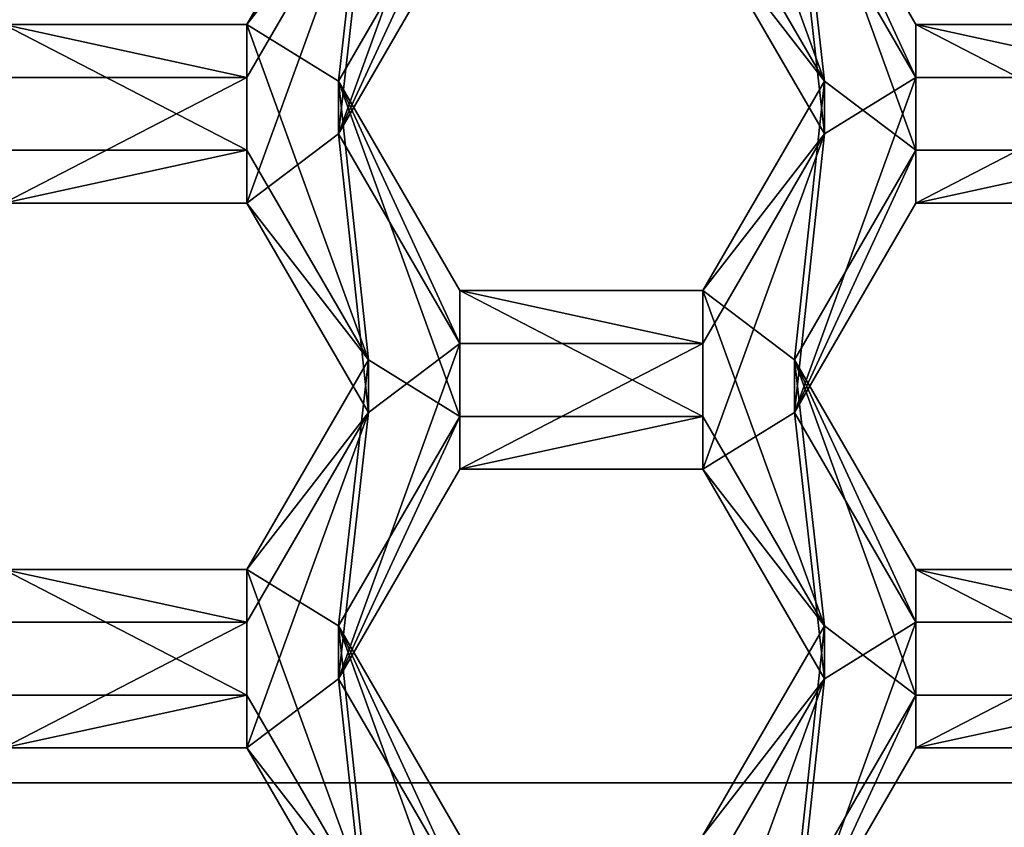
# Model space of a CAD drawing. Units: millimetres. Extents: x -27 to 27, y -122 to 28.
# Drawn here: x -5 to -2, y -98 to -96 of the extents above; entities that cross this region are included whole.
import ezdxf

# ---------------------------------------------------------------- set-up
doc = ezdxf.new("R2010")
doc.units = ezdxf.units.MM
doc.header["$LTSCALE"] = 101.851852
for name, color, linetype in [('1', 7, 'CONTINUOUS'), ('199', 7, 'CONTINUOUS'), ('202', 7, 'CONTINUOUS'), ('261', 7, 'CONTINUOUS'), ('262', 7, 'CONTINUOUS'), ('303', 7, 'CONTINUOUS'), ('304', 7, 'CONTINUOUS'), ('310', 7, 'CONTINUOUS'), ('311', 7, 'CONTINUOUS'), ('341', 7, 'CONTINUOUS'), ('342', 7, 'CONTINUOUS'), ('345', 7, 'CONTINUOUS'), ('346', 7, 'CONTINUOUS'), ('348', 7, 'CONTINUOUS'), ('349', 7, 'CONTINUOUS'), ('350', 7, 'CONTINUOUS'), ('351', 7, 'CONTINUOUS'), ('380', 7, 'CONTINUOUS'), ('381', 7, 'CONTINUOUS'), ('385', 7, 'CONTINUOUS'), ('386', 7, 'CONTINUOUS'), ('6', 7, 'CONTINUOUS'), ('735', 7, 'CONTINUOUS'), ('736', 7, 'CONTINUOUS'), ('737', 7, 'CONTINUOUS'), ('738', 7, 'CONTINUOUS'), ('740', 7, 'CONTINUOUS'), ('774', 7, 'CONTINUOUS'), ('776', 7, 'CONTINUOUS'), ('777', 7, 'CONTINUOUS'), ('778', 7, 'CONTINUOUS'), ('779', 7, 'CONTINUOUS')]:
    doc.layers.add(name, color=color, linetype=linetype)

msp = doc.modelspace()

# ---------------------------------------------------------------- linework, layer by layer
at = {"layer": '1', "color": 254, "linetype": 'Continuous', "true_color": 0xe6e6e6}
for points in [[(17, 17, 86), (12.4994, 0, 86), (-17, -121.4, 86), (17, 17, 86)], [(17, -121.4, 86), (17, 17, 86), (-17, -121.4, 86), (17, -121.4, 86)], [(12.4994, 0, 86), (10.8253, -6.25, 86), (-17, -121.4, 86), (12.4994, 0, 86)], [(10.8253, -6.25, 86), (6.2497, -10.8248, 86), (-17, -121.4, 86), (10.8253, -6.25, 86)], [(0, -12.5, 86), (-6.2497, -10.8248, 86), (-17, -121.4, 86), (0, -12.5, 86)], [(6.2497, -10.8248, 86), (0, -12.5, 86), (-17, -121.4, 86), (6.2497, -10.8248, 86)]]:
    msp.add_3dface(points, dxfattribs=at)
at = {"layer": '199', "color": 7, "linetype": 'Continuous'}
msp.add_3dface([(-7.3232, -97.692, 70.084), (-6.9004, -95.1861, 69.8648), (-4.5257, -93.8562, 69.7485), (-7.3232, -97.692, 70.084)], dxfattribs=at)
at = {"layer": '202', "color": 7, "linetype": 'Continuous'}
for points in [[(-4.5166, -93.7406, 71), (-7.32, -97.6056, 71), (-4.5257, -93.8562, 69.7485), (-4.5166, -93.7406, 71)], [(-7.32, -97.6056, 71), (-7.3232, -97.692, 70.084), (-4.5257, -93.8562, 69.7485), (-7.32, -97.6056, 71)]]:
    msp.add_3dface(points, dxfattribs=at)
at = {"layer": '261', "color": 7, "linetype": 'Continuous'}
for points in [[(-3.8062, -96.0634, 63.216), (-3.7348, -95.4309, 63.1606), (-3.5175, -95.2665, 63.1462), (-3.8062, -96.0634, 63.216)], [(-3.5175, -95.5653, 63.1724), (-3.8062, -96.0634, 63.216), (-3.5175, -95.2665, 63.1462), (-3.5175, -95.5653, 63.1724)], [(-3.7348, -95.4309, 63.1606), (-4.0235, -96.2278, 63.2303), (-4.0235, -95.929, 63.2042), (-3.7348, -95.4309, 63.1606)], [(-4.0235, -96.2278, 63.2303), (-3.7348, -95.4309, 63.1606), (-3.8062, -96.0634, 63.216), (-4.0235, -96.2278, 63.2303)], [(-2.7232, -95.4309, 63.1606), (-2.6518, -96.0634, 63.216), (-2.9405, -95.5653, 63.1724), (-2.7232, -95.4309, 63.1606)], [(-2.7232, -95.4309, 63.1606), (-2.4345, -95.929, 63.2042), (-2.6518, -96.0634, 63.216), (-2.7232, -95.4309, 63.1606)], [(-4.0235, -96.2278, 63.2303), (-4.6005, -96.2278, 63.2303), (-4.0235, -95.929, 63.2042), (-4.0235, -96.2278, 63.2303)], [(-4.0235, -95.929, 63.2042), (-4.6005, -96.2278, 63.2303), (-4.6005, -95.929, 63.2042), (-4.0235, -95.929, 63.2042)], [(-2.4345, -96.2278, 63.2303), (-2.7232, -96.7259, 63.2739), (-2.4345, -95.929, 63.2042), (-2.4345, -96.2278, 63.2303)], [(-2.4345, -95.929, 63.2042), (-2.7232, -96.7259, 63.2739), (-2.6518, -96.0634, 63.216), (-2.4345, -95.929, 63.2042)], [(-1.8575, -96.2278, 63.2303), (-2.4345, -96.2278, 63.2303), (-1.8575, -95.929, 63.2042), (-1.8575, -96.2278, 63.2303)], [(-1.8575, -95.929, 63.2042), (-2.4345, -96.2278, 63.2303), (-2.4345, -95.929, 63.2042), (-1.8575, -95.929, 63.2042)], [(-3.7348, -96.7259, 63.2739), (-4.0235, -96.2278, 63.2303), (-3.8062, -96.0634, 63.216), (-3.7348, -96.7259, 63.2739)], [(-3.5175, -96.5615, 63.2595), (-3.7348, -96.7259, 63.2739), (-3.8062, -96.0634, 63.216), (-3.5175, -96.5615, 63.2595)], [(-2.7232, -96.7259, 63.2739), (-2.9405, -96.8604, 63.2857), (-2.6518, -96.0634, 63.216), (-2.7232, -96.7259, 63.2739)], [(-2.6518, -96.0634, 63.216), (-2.9405, -96.8604, 63.2857), (-2.9405, -96.5615, 63.2595), (-2.6518, -96.0634, 63.216)], [(-3.8062, -97.3585, 63.3293), (-3.7348, -96.7259, 63.2739), (-3.5175, -96.5615, 63.2595), (-3.8062, -97.3585, 63.3293)], [(-3.5175, -96.8604, 63.2857), (-3.8062, -97.3585, 63.3293), (-3.5175, -96.5615, 63.2595), (-3.5175, -96.8604, 63.2857)], [(-2.9405, -96.8604, 63.2857), (-3.5175, -96.8604, 63.2857), (-2.9405, -96.5615, 63.2595), (-2.9405, -96.8604, 63.2857)], [(-2.9405, -96.5615, 63.2595), (-3.5175, -96.8604, 63.2857), (-3.5175, -96.5615, 63.2595), (-2.9405, -96.5615, 63.2595)], [(-3.7348, -96.7259, 63.2739), (-4.0235, -97.5229, 63.3436), (-4.0235, -97.224, 63.3175), (-3.7348, -96.7259, 63.2739)], [(-4.0235, -97.5229, 63.3436), (-3.7348, -96.7259, 63.2739), (-3.8062, -97.3585, 63.3293), (-4.0235, -97.5229, 63.3436)], [(-2.7232, -96.7259, 63.2739), (-2.6518, -97.3585, 63.3293), (-2.9405, -96.8604, 63.2857), (-2.7232, -96.7259, 63.2739)], [(-2.7232, -96.7259, 63.2739), (-2.4345, -97.224, 63.3175), (-2.6518, -97.3585, 63.3293), (-2.7232, -96.7259, 63.2739)], [(-4.0235, -97.5229, 63.3436), (-4.6005, -97.5229, 63.3436), (-4.0235, -97.224, 63.3175), (-4.0235, -97.5229, 63.3436)], [(-4.0235, -97.224, 63.3175), (-4.6005, -97.5229, 63.3436), (-4.6005, -97.224, 63.3175), (-4.0235, -97.224, 63.3175)], [(-2.4345, -97.5229, 63.3436), (-2.7232, -98.021, 63.3872), (-2.4345, -97.224, 63.3175), (-2.4345, -97.5229, 63.3436)], [(-2.4345, -97.224, 63.3175), (-2.7232, -98.021, 63.3872), (-2.6518, -97.3585, 63.3293), (-2.4345, -97.224, 63.3175)], [(-1.8575, -97.5229, 63.3436), (-2.4345, -97.5229, 63.3436), (-1.8575, -97.224, 63.3175), (-1.8575, -97.5229, 63.3436)], [(-1.8575, -97.224, 63.3175), (-2.4345, -97.5229, 63.3436), (-2.4345, -97.224, 63.3175), (-1.8575, -97.224, 63.3175)], [(-3.7348, -98.021, 63.3872), (-4.0235, -97.5229, 63.3436), (-3.8062, -97.3585, 63.3293), (-3.7348, -98.021, 63.3872)], [(-3.5175, -97.8566, 63.3728), (-3.7348, -98.021, 63.3872), (-3.8062, -97.3585, 63.3293), (-3.5175, -97.8566, 63.3728)], [(-2.7232, -98.021, 63.3872), (-2.9405, -98.1555, 63.399), (-2.6518, -97.3585, 63.3293), (-2.7232, -98.021, 63.3872)], [(-2.6518, -97.3585, 63.3293), (-2.9405, -98.1555, 63.399), (-2.9405, -97.8566, 63.3728), (-2.6518, -97.3585, 63.3293)]]:
    msp.add_3dface(points, dxfattribs=at)
at = {"layer": '262', "color": 7, "linetype": 'Continuous'}
for points in [[(-2.6518, -95.9379, 64.6505), (-2.7232, -95.3054, 64.5951), (-2.9405, -95.141, 64.5808), (-2.6518, -95.9379, 64.6505)], [(-2.9405, -95.4398, 64.6069), (-2.6518, -95.9379, 64.6505), (-2.9405, -95.141, 64.5808), (-2.9405, -95.4398, 64.6069)], [(-3.7348, -95.3054, 64.5951), (-4.0235, -95.8035, 64.6387), (-3.8062, -95.9379, 64.6505), (-3.7348, -95.3054, 64.5951)], [(-3.5175, -95.4398, 64.6069), (-3.7348, -95.3054, 64.5951), (-3.8062, -95.9379, 64.6505), (-3.5175, -95.4398, 64.6069)], [(-2.7232, -95.3054, 64.5951), (-2.4345, -96.1023, 64.6649), (-2.4345, -95.8035, 64.6387), (-2.7232, -95.3054, 64.5951)], [(-2.4345, -96.1023, 64.6649), (-2.7232, -95.3054, 64.5951), (-2.6518, -95.9379, 64.6505), (-2.4345, -96.1023, 64.6649)], [(-4.6005, -96.1023, 64.6649), (-4.0235, -96.1023, 64.6649), (-4.6005, -95.8035, 64.6387), (-4.6005, -96.1023, 64.6649)], [(-4.6005, -95.8035, 64.6387), (-4.0235, -96.1023, 64.6649), (-4.0235, -95.8035, 64.6387), (-4.6005, -95.8035, 64.6387)], [(-4.0235, -96.1023, 64.6649), (-3.7348, -96.6004, 64.7084), (-4.0235, -95.8035, 64.6387), (-4.0235, -96.1023, 64.6649)], [(-4.0235, -95.8035, 64.6387), (-3.7348, -96.6004, 64.7084), (-3.8062, -95.9379, 64.6505), (-4.0235, -95.8035, 64.6387)], [(-2.4345, -96.1023, 64.6649), (-1.8575, -96.1023, 64.6649), (-2.4345, -95.8035, 64.6387), (-2.4345, -96.1023, 64.6649)], [(-2.4345, -95.8035, 64.6387), (-1.8575, -96.1023, 64.6649), (-1.8575, -95.8035, 64.6387), (-2.4345, -95.8035, 64.6387)], [(-3.7348, -96.6004, 64.7084), (-3.5175, -96.7349, 64.7202), (-3.8062, -95.9379, 64.6505), (-3.7348, -96.6004, 64.7084)], [(-3.8062, -95.9379, 64.6505), (-3.5175, -96.7349, 64.7202), (-3.5175, -96.436, 64.6941), (-3.8062, -95.9379, 64.6505)], [(-2.7232, -96.6004, 64.7084), (-2.6518, -95.9379, 64.6505), (-2.9405, -96.436, 64.6941), (-2.7232, -96.6004, 64.7084)], [(-2.7232, -96.6004, 64.7084), (-2.4345, -96.1023, 64.6649), (-2.6518, -95.9379, 64.6505), (-2.7232, -96.6004, 64.7084)], [(-3.5175, -96.7349, 64.7202), (-2.9405, -96.7349, 64.7202), (-3.5175, -96.436, 64.6941), (-3.5175, -96.7349, 64.7202)], [(-3.5175, -96.436, 64.6941), (-2.9405, -96.7349, 64.7202), (-2.9405, -96.436, 64.6941), (-3.5175, -96.436, 64.6941)], [(-2.6518, -97.233, 64.7638), (-2.7232, -96.6004, 64.7084), (-2.9405, -96.436, 64.6941), (-2.6518, -97.233, 64.7638)], [(-2.9405, -96.7349, 64.7202), (-2.6518, -97.233, 64.7638), (-2.9405, -96.436, 64.6941), (-2.9405, -96.7349, 64.7202)], [(-3.7348, -96.6004, 64.7084), (-4.0235, -97.0985, 64.752), (-3.8062, -97.233, 64.7638), (-3.7348, -96.6004, 64.7084)], [(-3.5175, -96.7349, 64.7202), (-3.7348, -96.6004, 64.7084), (-3.8062, -97.233, 64.7638), (-3.5175, -96.7349, 64.7202)], [(-2.7232, -96.6004, 64.7084), (-2.4345, -97.3974, 64.7782), (-2.4345, -97.0985, 64.752), (-2.7232, -96.6004, 64.7084)], [(-2.4345, -97.3974, 64.7782), (-2.7232, -96.6004, 64.7084), (-2.6518, -97.233, 64.7638), (-2.4345, -97.3974, 64.7782)], [(-4.6005, -97.3974, 64.7782), (-4.0235, -97.3974, 64.7782), (-4.6005, -97.0985, 64.752), (-4.6005, -97.3974, 64.7782)], [(-4.6005, -97.0985, 64.752), (-4.0235, -97.3974, 64.7782), (-4.0235, -97.0985, 64.752), (-4.6005, -97.0985, 64.752)], [(-4.0235, -97.3974, 64.7782), (-3.7348, -97.8955, 64.8217), (-4.0235, -97.0985, 64.752), (-4.0235, -97.3974, 64.7782)], [(-4.0235, -97.0985, 64.752), (-3.7348, -97.8955, 64.8217), (-3.8062, -97.233, 64.7638), (-4.0235, -97.0985, 64.752)], [(-2.4345, -97.3974, 64.7782), (-1.8575, -97.3974, 64.7782), (-2.4345, -97.0985, 64.752), (-2.4345, -97.3974, 64.7782)], [(-2.4345, -97.0985, 64.752), (-1.8575, -97.3974, 64.7782), (-1.8575, -97.0985, 64.752), (-2.4345, -97.0985, 64.752)], [(-3.7348, -97.8955, 64.8217), (-3.5175, -98.0299, 64.8335), (-3.8062, -97.233, 64.7638), (-3.7348, -97.8955, 64.8217)], [(-3.8062, -97.233, 64.7638), (-3.5175, -98.0299, 64.8335), (-3.5175, -97.7311, 64.8074), (-3.8062, -97.233, 64.7638)], [(-2.7232, -97.8955, 64.8217), (-2.6518, -97.233, 64.7638), (-2.9405, -97.7311, 64.8074), (-2.7232, -97.8955, 64.8217)], [(-2.7232, -97.8955, 64.8217), (-2.4345, -97.3974, 64.7782), (-2.6518, -97.233, 64.7638), (-2.7232, -97.8955, 64.8217)]]:
    msp.add_3dface(points, dxfattribs=at)
at = {"layer": '303', "color": 7, "linetype": 'Continuous'}
for points in [[(-3.7348, -95.3054, 64.5951), (-3.7348, -95.4309, 63.1606), (-4.0235, -95.8035, 64.6387), (-3.7348, -95.3054, 64.5951)], [(-3.7348, -95.4309, 63.1606), (-4.0235, -95.929, 63.2042), (-4.0235, -95.8035, 64.6387), (-3.7348, -95.4309, 63.1606)]]:
    msp.add_3dface(points, dxfattribs=at)
at = {"layer": '304', "color": 7, "linetype": 'Continuous'}
for points in [[(-4.0235, -95.929, 63.2042), (-4.6005, -95.929, 63.2042), (-4.6005, -95.8035, 64.6387), (-4.0235, -95.929, 63.2042)], [(-4.0235, -95.929, 63.2042), (-4.6005, -95.8035, 64.6387), (-4.0235, -95.8035, 64.6387), (-4.0235, -95.929, 63.2042)]]:
    msp.add_3dface(points, dxfattribs=at)
at = {"layer": '310', "color": 7, "linetype": 'Continuous'}
for points in [[(-1.8575, -95.929, 63.2042), (-2.4345, -95.929, 63.2042), (-2.4345, -95.8035, 64.6387), (-1.8575, -95.929, 63.2042)], [(-1.8575, -95.929, 63.2042), (-2.4345, -95.8035, 64.6387), (-1.8575, -95.8035, 64.6387), (-1.8575, -95.929, 63.2042)]]:
    msp.add_3dface(points, dxfattribs=at)
at = {"layer": '311', "color": 7, "linetype": 'Continuous'}
for points in [[(-2.4345, -95.929, 63.2042), (-2.7232, -95.4309, 63.1606), (-2.7232, -95.3054, 64.5951), (-2.4345, -95.929, 63.2042)], [(-2.4345, -95.929, 63.2042), (-2.7232, -95.3054, 64.5951), (-2.4345, -95.8035, 64.6387), (-2.4345, -95.929, 63.2042)]]:
    msp.add_3dface(points, dxfattribs=at)
at = {"layer": '341', "color": 7, "linetype": 'Continuous'}
for points in [[(-3.7348, -96.6004, 64.7084), (-3.7348, -96.7259, 63.2739), (-4.0235, -97.0985, 64.752), (-3.7348, -96.6004, 64.7084)], [(-3.7348, -96.7259, 63.2739), (-4.0235, -97.224, 63.3175), (-4.0235, -97.0985, 64.752), (-3.7348, -96.7259, 63.2739)]]:
    msp.add_3dface(points, dxfattribs=at)
at = {"layer": '342', "color": 7, "linetype": 'Continuous'}
for points in [[(-4.0235, -97.224, 63.3175), (-4.6005, -97.224, 63.3175), (-4.6005, -97.0985, 64.752), (-4.0235, -97.224, 63.3175)], [(-4.0235, -97.224, 63.3175), (-4.6005, -97.0985, 64.752), (-4.0235, -97.0985, 64.752), (-4.0235, -97.224, 63.3175)]]:
    msp.add_3dface(points, dxfattribs=at)
at = {"layer": '345', "color": 7, "linetype": 'Continuous'}
for points in [[(-4.6005, -96.2278, 63.2303), (-4.0235, -96.2278, 63.2303), (-4.0235, -96.1023, 64.6649), (-4.6005, -96.2278, 63.2303)], [(-4.6005, -96.2278, 63.2303), (-4.0235, -96.1023, 64.6649), (-4.6005, -96.1023, 64.6649), (-4.6005, -96.2278, 63.2303)]]:
    msp.add_3dface(points, dxfattribs=at)
at = {"layer": '346', "color": 7, "linetype": 'Continuous'}
for points in [[(-4.0235, -96.2278, 63.2303), (-3.7348, -96.6004, 64.7084), (-4.0235, -96.1023, 64.6649), (-4.0235, -96.2278, 63.2303)], [(-4.0235, -96.2278, 63.2303), (-3.7348, -96.7259, 63.2739), (-3.7348, -96.6004, 64.7084), (-4.0235, -96.2278, 63.2303)]]:
    msp.add_3dface(points, dxfattribs=at)
at = {"layer": '348', "color": 7, "linetype": 'Continuous'}
for points in [[(-1.8575, -97.224, 63.3175), (-2.4345, -97.224, 63.3175), (-2.4345, -97.0985, 64.752), (-1.8575, -97.224, 63.3175)], [(-1.8575, -97.224, 63.3175), (-2.4345, -97.0985, 64.752), (-1.8575, -97.0985, 64.752), (-1.8575, -97.224, 63.3175)]]:
    msp.add_3dface(points, dxfattribs=at)
at = {"layer": '349', "color": 7, "linetype": 'Continuous'}
for points in [[(-2.4345, -97.224, 63.3175), (-2.7232, -96.7259, 63.2739), (-2.7232, -96.6004, 64.7084), (-2.4345, -97.224, 63.3175)], [(-2.4345, -97.224, 63.3175), (-2.7232, -96.6004, 64.7084), (-2.4345, -97.0985, 64.752), (-2.4345, -97.224, 63.3175)]]:
    msp.add_3dface(points, dxfattribs=at)
at = {"layer": '350', "color": 7, "linetype": 'Continuous'}
for points in [[(-2.7232, -96.7259, 63.2739), (-2.4345, -96.2278, 63.2303), (-2.4345, -96.1023, 64.6649), (-2.7232, -96.7259, 63.2739)], [(-2.7232, -96.7259, 63.2739), (-2.4345, -96.1023, 64.6649), (-2.7232, -96.6004, 64.7084), (-2.7232, -96.7259, 63.2739)]]:
    msp.add_3dface(points, dxfattribs=at)
at = {"layer": '351', "color": 7, "linetype": 'Continuous'}
for points in [[(-2.4345, -96.2278, 63.2303), (-1.8575, -96.2278, 63.2303), (-1.8575, -96.1023, 64.6649), (-2.4345, -96.2278, 63.2303)], [(-2.4345, -96.2278, 63.2303), (-1.8575, -96.1023, 64.6649), (-2.4345, -96.1023, 64.6649), (-2.4345, -96.2278, 63.2303)]]:
    msp.add_3dface(points, dxfattribs=at)
at = {"layer": '380', "color": 7, "linetype": 'Continuous'}
for points in [[(-4.6005, -97.5229, 63.3436), (-4.0235, -97.5229, 63.3436), (-4.0235, -97.3974, 64.7782), (-4.6005, -97.5229, 63.3436)], [(-4.6005, -97.5229, 63.3436), (-4.0235, -97.3974, 64.7782), (-4.6005, -97.3974, 64.7782), (-4.6005, -97.5229, 63.3436)]]:
    msp.add_3dface(points, dxfattribs=at)
at = {"layer": '381', "color": 7, "linetype": 'Continuous'}
for points in [[(-4.0235, -97.5229, 63.3436), (-3.7348, -97.8955, 64.8217), (-4.0235, -97.3974, 64.7782), (-4.0235, -97.5229, 63.3436)], [(-4.0235, -97.5229, 63.3436), (-3.7348, -98.021, 63.3872), (-3.7348, -97.8955, 64.8217), (-4.0235, -97.5229, 63.3436)]]:
    msp.add_3dface(points, dxfattribs=at)
at = {"layer": '385', "color": 7, "linetype": 'Continuous'}
for points in [[(-2.7232, -98.021, 63.3872), (-2.4345, -97.5229, 63.3436), (-2.4345, -97.3974, 64.7782), (-2.7232, -98.021, 63.3872)], [(-2.7232, -98.021, 63.3872), (-2.4345, -97.3974, 64.7782), (-2.7232, -97.8955, 64.8217), (-2.7232, -98.021, 63.3872)]]:
    msp.add_3dface(points, dxfattribs=at)
at = {"layer": '386', "color": 7, "linetype": 'Continuous'}
for points in [[(-2.4345, -97.5229, 63.3436), (-1.8575, -97.5229, 63.3436), (-1.8575, -97.3974, 64.7782), (-2.4345, -97.5229, 63.3436)], [(-2.4345, -97.5229, 63.3436), (-1.8575, -97.3974, 64.7782), (-2.4345, -97.3974, 64.7782), (-2.4345, -97.5229, 63.3436)]]:
    msp.add_3dface(points, dxfattribs=at)
at = {"layer": '6', "color": 254, "linetype": 'Continuous', "true_color": 0xe6e6e6}
for points in [[(-4.5166, -93.7406, 71), (7.32, -97.6056, 71), (-7.32, -97.6056, 71), (-4.5166, -93.7406, 71)], [(4.5167, -93.7407, 71), (7.32, -97.6056, 71), (-4.5166, -93.7406, 71), (4.5167, -93.7407, 71)], [(7.32, -97.6056, 71), (7.32, -102.3944, 71), (-7.32, -97.6056, 71), (7.32, -97.6056, 71)], [(-7.32, -97.6056, 71), (7.32, -102.3944, 71), (-7.32, -102.3944, 71), (-7.32, -97.6056, 71)]]:
    msp.add_3dface(points, dxfattribs=at)
at = {"layer": '735', "color": 7, "linetype": 'Continuous'}
for points in [[(-2.6518, -95.9379, 64.6505), (-2.6518, -96.0634, 63.216), (-2.9405, -96.436, 64.6941), (-2.6518, -95.9379, 64.6505)], [(-2.6518, -96.0634, 63.216), (-2.9405, -96.5615, 63.2595), (-2.9405, -96.436, 64.6941), (-2.6518, -96.0634, 63.216)]]:
    msp.add_3dface(points, dxfattribs=at)
at = {"layer": '736', "color": 7, "linetype": 'Continuous'}
for points in [[(-2.9405, -96.5615, 63.2595), (-3.5175, -96.5615, 63.2595), (-3.5175, -96.436, 64.6941), (-2.9405, -96.5615, 63.2595)], [(-2.9405, -96.5615, 63.2595), (-3.5175, -96.436, 64.6941), (-2.9405, -96.436, 64.6941), (-2.9405, -96.5615, 63.2595)]]:
    msp.add_3dface(points, dxfattribs=at)
at = {"layer": '737', "color": 7, "linetype": 'Continuous'}
for points in [[(-3.5175, -96.5615, 63.2595), (-3.8062, -96.0634, 63.216), (-3.8062, -95.9379, 64.6505), (-3.5175, -96.5615, 63.2595)], [(-3.5175, -96.5615, 63.2595), (-3.8062, -95.9379, 64.6505), (-3.5175, -96.436, 64.6941), (-3.5175, -96.5615, 63.2595)]]:
    msp.add_3dface(points, dxfattribs=at)
at = {"layer": '738', "color": 7, "linetype": 'Continuous'}
for points in [[(-3.8062, -96.0634, 63.216), (-3.5175, -95.5653, 63.1724), (-3.5175, -95.4398, 64.6069), (-3.8062, -96.0634, 63.216)], [(-3.8062, -96.0634, 63.216), (-3.5175, -95.4398, 64.6069), (-3.8062, -95.9379, 64.6505), (-3.8062, -96.0634, 63.216)]]:
    msp.add_3dface(points, dxfattribs=at)
at = {"layer": '740', "color": 7, "linetype": 'Continuous'}
for points in [[(-2.9405, -95.5653, 63.1724), (-2.6518, -95.9379, 64.6505), (-2.9405, -95.4398, 64.6069), (-2.9405, -95.5653, 63.1724)], [(-2.9405, -95.5653, 63.1724), (-2.6518, -96.0634, 63.216), (-2.6518, -95.9379, 64.6505), (-2.9405, -95.5653, 63.1724)]]:
    msp.add_3dface(points, dxfattribs=at)
at = {"layer": '774', "color": 7, "linetype": 'Continuous'}
for points in [[(-2.6518, -97.233, 64.7638), (-2.6518, -97.3585, 63.3293), (-2.9405, -97.7311, 64.8074), (-2.6518, -97.233, 64.7638)], [(-2.6518, -97.3585, 63.3293), (-2.9405, -97.8566, 63.3728), (-2.9405, -97.7311, 64.8074), (-2.6518, -97.3585, 63.3293)]]:
    msp.add_3dface(points, dxfattribs=at)
at = {"layer": '776', "color": 7, "linetype": 'Continuous'}
for points in [[(-3.5175, -97.8566, 63.3728), (-3.8062, -97.3585, 63.3293), (-3.8062, -97.233, 64.7638), (-3.5175, -97.8566, 63.3728)], [(-3.5175, -97.8566, 63.3728), (-3.8062, -97.233, 64.7638), (-3.5175, -97.7311, 64.8074), (-3.5175, -97.8566, 63.3728)]]:
    msp.add_3dface(points, dxfattribs=at)
at = {"layer": '777', "color": 7, "linetype": 'Continuous'}
for points in [[(-3.8062, -97.3585, 63.3293), (-3.5175, -96.8604, 63.2857), (-3.5175, -96.7349, 64.7202), (-3.8062, -97.3585, 63.3293)], [(-3.8062, -97.3585, 63.3293), (-3.5175, -96.7349, 64.7202), (-3.8062, -97.233, 64.7638), (-3.8062, -97.3585, 63.3293)]]:
    msp.add_3dface(points, dxfattribs=at)
at = {"layer": '778', "color": 7, "linetype": 'Continuous'}
for points in [[(-3.5175, -96.8604, 63.2857), (-2.9405, -96.8604, 63.2857), (-2.9405, -96.7349, 64.7202), (-3.5175, -96.8604, 63.2857)], [(-3.5175, -96.8604, 63.2857), (-2.9405, -96.7349, 64.7202), (-3.5175, -96.7349, 64.7202), (-3.5175, -96.8604, 63.2857)]]:
    msp.add_3dface(points, dxfattribs=at)
at = {"layer": '779', "color": 7, "linetype": 'Continuous'}
for points in [[(-2.9405, -96.8604, 63.2857), (-2.6518, -97.233, 64.7638), (-2.9405, -96.7349, 64.7202), (-2.9405, -96.8604, 63.2857)], [(-2.9405, -96.8604, 63.2857), (-2.6518, -97.3585, 63.3293), (-2.6518, -97.233, 64.7638), (-2.9405, -96.8604, 63.2857)]]:
    msp.add_3dface(points, dxfattribs=at)

doc.saveas('drawing.dxf')
